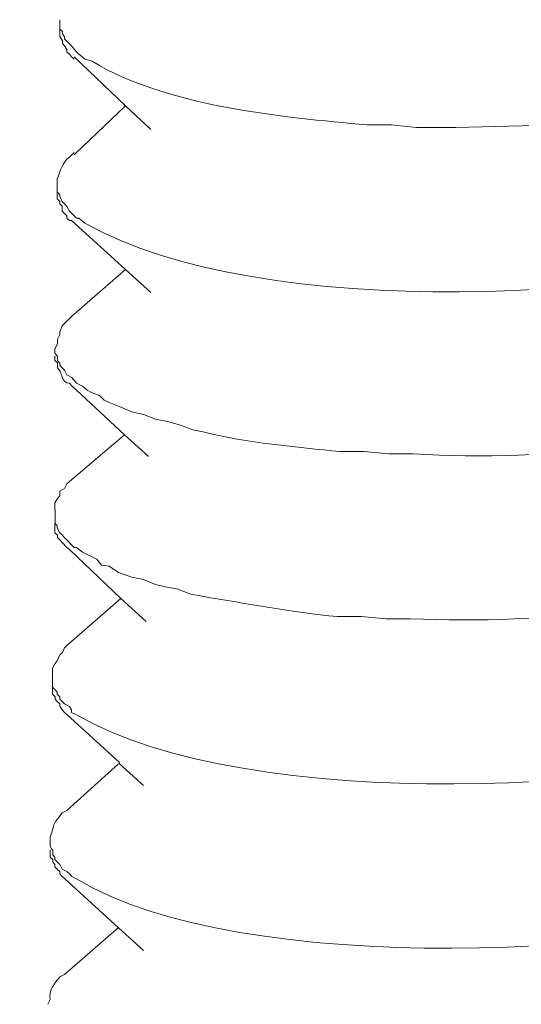
# Model space of a CAD drawing. Units: millimetres. Extents: x -535 to -183, y 40 to 251.
# Drawn here: x -199 to -198, y 68 to 69 of the extents above; entities that cross this region are included whole.
import ezdxf

# ---------------------------------------------------------------- set-up
doc = ezdxf.new("R2010")
doc.units = ezdxf.units.MM
doc.header["$LTSCALE"] = 23.1
doc.layers.add('layer 1', color=7, linetype='CONTINUOUS')

msp = doc.modelspace()

# ---------------------------------------------------------------- linework, layer by layer
at = {"layer": 'layer 1', "lineweight": 15}
for points, knots in [([(-196.9199, 72.5314), (-196.9199, 72.5314), (-234.5864, 62.2514), (-234.5864, 62.2514), (-234.5864, 62.2514), (-234.5864, 62.2514), (-236.9375, 61.6099), (-236.9375, 61.6099)], [0, 0, 0, 0, 0.5, 0.5, 0.5, 0.5, 1, 1, 1, 1]), ([(-194.576, 71.1523), (-194.576, 71.1523), (-196.2281, 70.7006), (-196.2281, 70.7006), (-196.2281, 70.7006), (-209.7744, 67.0061), (-223.3206, 63.3114), (-236.8653, 59.611), (-236.8653, 59.611), (-236.8653, 59.611), (-236.9627, 59.5847), (-236.9627, 59.5847)], [0, 0, 0, 0, 0.333333, 0.333333, 0.333333, 0.333333, 0.666667, 0.666667, 0.666667, 0.666667, 1, 1, 1, 1]), ([(-197.9644, 69.0178), (-197.9644, 69.0178), (-197.979, 69.0146), (-197.979, 69.0146), (-197.979, 69.0146), (-197.979, 69.0146), (-197.9954, 69.009), (-197.9954, 69.009), (-197.9954, 69.009), (-198.1597, 68.9575), (-198.3363, 68.9478), (-198.5087, 68.948), (-198.5087, 68.948), (-198.5087, 68.948), (-198.5397, 68.9514), (-198.5397, 68.9514), (-198.5397, 68.9514), (-198.5397, 68.9514), (-198.5692, 68.9514), (-198.5692, 68.9514), (-198.5692, 68.9514), (-198.6743, 68.9606), (-198.817, 68.9741), (-198.9081, 69.0297), (-198.9081, 69.0297), (-198.9081, 69.0297), (-198.9171, 69.0322), (-198.9171, 69.0322), (-198.9171, 69.0322), (-198.9171, 69.0322), (-198.9248, 69.0385), (-198.9248, 69.0385), (-198.9248, 69.0385), (-198.9248, 69.0385), (-198.9275, 69.0412), (-198.9275, 69.0412), (-198.9275, 69.0412), (-198.9275, 69.0412), (-198.9336, 69.0488), (-198.9336, 69.0488), (-198.9336, 69.0488), (-198.9336, 69.0488), (-198.9423, 69.0576), (-198.9423, 69.0576), (-198.9423, 69.0576), (-198.9423, 69.0576), (-198.9423, 69.06), (-198.9423, 69.06), (-198.9423, 69.06), (-198.9423, 69.06), (-198.945, 69.0634), (-198.945, 69.0634), (-198.945, 69.0634), (-198.945, 69.0634), (-198.945, 69.0664), (-198.945, 69.0664), (-198.945, 69.0664), (-198.945, 69.0664), (-198.9482, 69.0693), (-198.9482, 69.0693), (-198.9482, 69.0693), (-198.9482, 69.0693), (-198.9482, 69.081), (-198.9482, 69.081)], [0, 0, 0, 0, 0.0625, 0.0625, 0.0625, 0.0625, 0.125, 0.125, 0.125, 0.125, 0.1875, 0.1875, 0.1875, 0.1875, 0.25, 0.25, 0.25, 0.25, 0.3125, 0.3125, 0.3125, 0.3125, 0.375, 0.375, 0.375, 0.375, 0.4375, 0.4375, 0.4375, 0.4375, 0.5, 0.5, 0.5, 0.5, 0.5625, 0.5625, 0.5625, 0.5625, 0.625, 0.625, 0.625, 0.625, 0.6875, 0.6875, 0.6875, 0.6875, 0.75, 0.75, 0.75, 0.75, 0.8125, 0.8125, 0.8125, 0.8125, 0.875, 0.875, 0.875, 0.875, 0.9375, 0.9375, 0.9375, 0.9375, 1, 1, 1, 1]), ([(-198.9482, 69.0692), (-198.9482, 69.0692), (-198.9482, 69.0602), (-198.9482, 69.0602), (-198.9482, 69.0602), (-198.9482, 69.0602), (-198.945, 69.0548), (-198.945, 69.0548), (-198.945, 69.0548), (-198.945, 69.0548), (-198.945, 69.0516), (-198.945, 69.0516), (-198.945, 69.0516), (-198.945, 69.0516), (-198.9424, 69.0487), (-198.9424, 69.0487), (-198.9424, 69.0487), (-198.9424, 69.0487), (-198.9394, 69.0444), (-198.9394, 69.0444), (-198.9394, 69.0444), (-198.9394, 69.0444), (-198.9394, 69.041), (-198.9394, 69.041), (-198.9394, 69.041), (-198.9394, 69.041), (-198.9363, 69.0384), (-198.9363, 69.0384), (-198.9363, 69.0384), (-198.9363, 69.0384), (-198.9336, 69.0354), (-198.9336, 69.0354), (-198.9336, 69.0354), (-198.9336, 69.0354), (-198.932, 69.0341), (-198.932, 69.0341), (-198.932, 69.0341), (-198.932, 69.0341), (-198.9306, 69.0323), (-198.9306, 69.0323)], [0, 0, 0, 0, 0.1, 0.1, 0.1, 0.1, 0.2, 0.2, 0.2, 0.2, 0.3, 0.3, 0.3, 0.3, 0.4, 0.4, 0.4, 0.4, 0.5, 0.5, 0.5, 0.5, 0.6, 0.6, 0.6, 0.6, 0.7, 0.7, 0.7, 0.7, 0.8, 0.8, 0.8, 0.8, 0.9, 0.9, 0.9, 0.9, 1, 1, 1, 1]), ([(-198.8361, 68.9455), (-198.8361, 68.9455), (-198.8672, 68.975), (-198.8672, 68.975), (-198.8672, 68.975), (-198.8672, 68.975), (-198.9306, 69.0352), (-198.9306, 69.0352)], [0, 0, 0, 0, 0.5, 0.5, 0.5, 0.5, 1, 1, 1, 1]), ([(-198.9306, 68.9145), (-198.9306, 68.9145), (-198.9288, 68.9161), (-198.9288, 68.9161), (-198.9288, 68.9161), (-198.9288, 68.9161), (-198.8672, 68.975), (-198.8672, 68.975)], [0, 0, 0, 0, 0.5, 0.5, 0.5, 0.5, 1, 1, 1, 1]), ([(-198.9513, 68.8791), (-198.9513, 68.8791), (-198.9513, 68.8849), (-198.9513, 68.8849), (-198.9513, 68.8849), (-198.947, 68.8946), (-198.9457, 68.9045), (-198.9364, 68.9117), (-198.9364, 68.9117), (-198.9364, 68.9117), (-198.9306, 68.9174), (-198.9306, 68.9174)], [0, 0, 0, 0, 0.333333, 0.333333, 0.333333, 0.333333, 0.666667, 0.666667, 0.666667, 0.666667, 1, 1, 1, 1]), ([(-197.9672, 68.814), (-197.9672, 68.814), (-197.982, 68.8111), (-197.982, 68.8111), (-197.982, 68.8111), (-198.2141, 68.7342), (-198.6997, 68.7067), (-198.9173, 68.8302), (-198.9173, 68.8302), (-198.9173, 68.8302), (-198.9247, 68.8363), (-198.9247, 68.8363), (-198.9247, 68.8363), (-198.9247, 68.8363), (-198.9276, 68.8363), (-198.9276, 68.8363), (-198.9276, 68.8363), (-198.9276, 68.8363), (-198.9306, 68.8393), (-198.9306, 68.8393), (-198.9306, 68.8393), (-198.9306, 68.8393), (-198.9335, 68.8421), (-198.9335, 68.8421), (-198.9335, 68.8421), (-198.9335, 68.8421), (-198.9364, 68.8449), (-198.9364, 68.8449), (-198.9364, 68.8449), (-198.9364, 68.8449), (-198.9394, 68.8509), (-198.9394, 68.8509), (-198.9394, 68.8509), (-198.9394, 68.8509), (-198.9422, 68.8539), (-198.9422, 68.8539), (-198.9422, 68.8539), (-198.9422, 68.8539), (-198.9452, 68.8568), (-198.9452, 68.8568), (-198.9452, 68.8568), (-198.9452, 68.8568), (-198.9481, 68.8629), (-198.9481, 68.8629), (-198.9481, 68.8629), (-198.9481, 68.8629), (-198.9481, 68.8656), (-198.9481, 68.8656), (-198.9481, 68.8656), (-198.9481, 68.8656), (-198.9513, 68.8687), (-198.9513, 68.8687), (-198.9513, 68.8687), (-198.9513, 68.8687), (-198.9513, 68.8791), (-198.9513, 68.8791)], [0, 0, 0, 0, 0.071429, 0.071429, 0.071429, 0.071429, 0.142857, 0.142857, 0.142857, 0.142857, 0.214286, 0.214286, 0.214286, 0.214286, 0.285714, 0.285714, 0.285714, 0.285714, 0.357143, 0.357143, 0.357143, 0.357143, 0.428571, 0.428571, 0.428571, 0.428571, 0.5, 0.5, 0.5, 0.5, 0.571429, 0.571429, 0.571429, 0.571429, 0.642857, 0.642857, 0.642857, 0.642857, 0.714286, 0.714286, 0.714286, 0.714286, 0.785714, 0.785714, 0.785714, 0.785714, 0.857143, 0.857143, 0.857143, 0.857143, 0.928571, 0.928571, 0.928571, 0.928571, 1, 1, 1, 1]), ([(-198.9513, 68.8687), (-198.9513, 68.8687), (-198.9513, 68.86), (-198.9513, 68.86), (-198.9513, 68.86), (-198.9513, 68.86), (-198.9481, 68.8568), (-198.9481, 68.8568), (-198.9481, 68.8568), (-198.9481, 68.8568), (-198.9481, 68.8539), (-198.9481, 68.8539), (-198.9481, 68.8539), (-198.9481, 68.8539), (-198.9452, 68.851), (-198.9452, 68.851), (-198.9452, 68.851), (-198.9452, 68.851), (-198.9452, 68.8449), (-198.9452, 68.8449), (-198.9452, 68.8449), (-198.9452, 68.8449), (-198.9423, 68.8422), (-198.9423, 68.8422), (-198.9423, 68.8422), (-198.9423, 68.8422), (-198.9394, 68.8393), (-198.9394, 68.8393), (-198.9394, 68.8393), (-198.9394, 68.8393), (-198.9394, 68.8362), (-198.9394, 68.8362), (-198.9394, 68.8362), (-198.9394, 68.8362), (-198.9364, 68.8335), (-198.9364, 68.8335), (-198.9364, 68.8335), (-198.9364, 68.8335), (-198.9335, 68.8335), (-198.9335, 68.8335)], [0, 0, 0, 0, 0.1, 0.1, 0.1, 0.1, 0.2, 0.2, 0.2, 0.2, 0.3, 0.3, 0.3, 0.3, 0.4, 0.4, 0.4, 0.4, 0.5, 0.5, 0.5, 0.5, 0.6, 0.6, 0.6, 0.6, 0.7, 0.7, 0.7, 0.7, 0.8, 0.8, 0.8, 0.8, 0.9, 0.9, 0.9, 0.9, 1, 1, 1, 1]), ([(-198.8361, 68.7448), (-198.8361, 68.7448), (-198.8672, 68.7729), (-198.8672, 68.7729), (-198.8672, 68.7729), (-198.8672, 68.7729), (-198.9336, 68.8335), (-198.9336, 68.8335)], [0, 0, 0, 0, 0.5, 0.5, 0.5, 0.5, 1, 1, 1, 1]), ([(-198.9542, 68.6754), (-198.9542, 68.6754), (-198.9512, 68.6812), (-198.9512, 68.6812), (-198.9512, 68.6812), (-198.9512, 68.6812), (-198.9512, 68.6873), (-198.9512, 68.6873), (-198.9512, 68.6873), (-198.9512, 68.6873), (-198.9483, 68.6931), (-198.9483, 68.6931), (-198.9483, 68.6931), (-198.9483, 68.6931), (-198.9483, 68.6963), (-198.9483, 68.6963), (-198.9483, 68.6963), (-198.9483, 68.6963), (-198.9452, 68.7035), (-198.9452, 68.7035), (-198.9452, 68.7035), (-198.9452, 68.7035), (-198.9422, 68.7064), (-198.9422, 68.7064), (-198.9422, 68.7064), (-198.9422, 68.7064), (-198.9395, 68.7093), (-198.9395, 68.7093), (-198.9395, 68.7093), (-198.9395, 68.7093), (-198.9334, 68.7155), (-198.9334, 68.7155)], [0, 0, 0, 0, 0.125, 0.125, 0.125, 0.125, 0.25, 0.25, 0.25, 0.25, 0.375, 0.375, 0.375, 0.375, 0.5, 0.5, 0.5, 0.5, 0.625, 0.625, 0.625, 0.625, 0.75, 0.75, 0.75, 0.75, 0.875, 0.875, 0.875, 0.875, 1, 1, 1, 1]), ([(-197.9701, 68.6121), (-197.9701, 68.6121), (-197.9849, 68.6089), (-197.9849, 68.6089), (-197.9849, 68.6089), (-197.9849, 68.6089), (-197.9982, 68.6033), (-197.9982, 68.6033), (-197.9982, 68.6033), (-198.1647, 68.5578), (-198.3403, 68.536), (-198.5128, 68.5457), (-198.5128, 68.5457), (-198.5128, 68.5457), (-198.5425, 68.5457), (-198.5425, 68.5457), (-198.5425, 68.5457), (-198.5425, 68.5457), (-198.5736, 68.5487), (-198.5736, 68.5487), (-198.5736, 68.5487), (-198.5736, 68.5487), (-198.6031, 68.5487), (-198.6031, 68.5487), (-198.6031, 68.5487), (-198.6546, 68.5538), (-198.719, 68.5597), (-198.7698, 68.5723), (-198.7698, 68.5723), (-198.7698, 68.5723), (-198.7844, 68.5752), (-198.7844, 68.5752), (-198.7844, 68.5752), (-198.7844, 68.5752), (-198.7993, 68.5811), (-198.7993, 68.5811), (-198.7993, 68.5811), (-198.7993, 68.5811), (-198.8155, 68.5855), (-198.8155, 68.5855), (-198.8155, 68.5855), (-198.8155, 68.5855), (-198.8302, 68.5885), (-198.8302, 68.5885), (-198.8302, 68.5885), (-198.8302, 68.5885), (-198.845, 68.5943), (-198.845, 68.5943), (-198.845, 68.5943), (-198.845, 68.5943), (-198.8596, 68.5975), (-198.8596, 68.5975), (-198.8596, 68.5975), (-198.8596, 68.5975), (-198.8731, 68.6033), (-198.8731, 68.6033), (-198.8731, 68.6033), (-198.8731, 68.6033), (-198.8875, 68.6089), (-198.8875, 68.6089), (-198.8875, 68.6089), (-198.8875, 68.6089), (-198.8936, 68.6121), (-198.8936, 68.6121), (-198.8936, 68.6121), (-198.8936, 68.6121), (-198.8994, 68.6179), (-198.8994, 68.6179), (-198.8994, 68.6179), (-198.8994, 68.6179), (-198.9082, 68.6209), (-198.9082, 68.6209), (-198.9082, 68.6209), (-198.9082, 68.6209), (-198.9143, 68.6241), (-198.9143, 68.6241), (-198.9143, 68.6241), (-198.9143, 68.6241), (-198.9204, 68.6294), (-198.9204, 68.6294), (-198.9204, 68.6294), (-198.9204, 68.6294), (-198.9276, 68.6328), (-198.9276, 68.6328), (-198.9276, 68.6328), (-198.9276, 68.6328), (-198.9334, 68.64), (-198.9334, 68.64), (-198.9334, 68.64), (-198.9334, 68.64), (-198.9395, 68.6431), (-198.9395, 68.6431), (-198.9395, 68.6431), (-198.9395, 68.6431), (-198.9422, 68.649), (-198.9422, 68.649), (-198.9422, 68.649), (-198.9422, 68.649), (-198.9451, 68.6519), (-198.9451, 68.6519), (-198.9451, 68.6519), (-198.9451, 68.6519), (-198.9483, 68.6549), (-198.9483, 68.6549), (-198.9483, 68.6549), (-198.9483, 68.6549), (-198.9483, 68.6575), (-198.9483, 68.6575), (-198.9483, 68.6575), (-198.9483, 68.6575), (-198.9498, 68.6593), (-198.9498, 68.6593), (-198.9498, 68.6593), (-198.9498, 68.6593), (-198.9512, 68.6607), (-198.9512, 68.6607), (-198.9512, 68.6607), (-198.9512, 68.6607), (-198.9512, 68.6663), (-198.9512, 68.6663), (-198.9512, 68.6663), (-198.9512, 68.6663), (-198.9541, 68.6697), (-198.9541, 68.6697), (-198.9541, 68.6697), (-198.9541, 68.6697), (-198.9541, 68.6753), (-198.9541, 68.6753)], [0, 0, 0, 0, 0.03125, 0.03125, 0.03125, 0.03125, 0.0625, 0.0625, 0.0625, 0.0625, 0.09375, 0.09375, 0.09375, 0.09375, 0.125, 0.125, 0.125, 0.125, 0.15625, 0.15625, 0.15625, 0.15625, 0.1875, 0.1875, 0.1875, 0.1875, 0.21875, 0.21875, 0.21875, 0.21875, 0.25, 0.25, 0.25, 0.25, 0.28125, 0.28125, 0.28125, 0.28125, 0.3125, 0.3125, 0.3125, 0.3125, 0.34375, 0.34375, 0.34375, 0.34375, 0.375, 0.375, 0.375, 0.375, 0.40625, 0.40625, 0.40625, 0.40625, 0.4375, 0.4375, 0.4375, 0.4375, 0.46875, 0.46875, 0.46875, 0.46875, 0.5, 0.5, 0.5, 0.5, 0.53125, 0.53125, 0.53125, 0.53125, 0.5625, 0.5625, 0.5625, 0.5625, 0.59375, 0.59375, 0.59375, 0.59375, 0.625, 0.625, 0.625, 0.625, 0.65625, 0.65625, 0.65625, 0.65625, 0.6875, 0.6875, 0.6875, 0.6875, 0.71875, 0.71875, 0.71875, 0.71875, 0.75, 0.75, 0.75, 0.75, 0.78125, 0.78125, 0.78125, 0.78125, 0.8125, 0.8125, 0.8125, 0.8125, 0.84375, 0.84375, 0.84375, 0.84375, 0.875, 0.875, 0.875, 0.875, 0.90625, 0.90625, 0.90625, 0.90625, 0.9375, 0.9375, 0.9375, 0.9375, 0.96875, 0.96875, 0.96875, 0.96875, 1, 1, 1, 1]), ([(-198.9542, 68.6664), (-198.9542, 68.6664), (-198.9542, 68.6607), (-198.9542, 68.6607), (-198.9542, 68.6607), (-198.9542, 68.6607), (-198.9512, 68.6578), (-198.9512, 68.6578), (-198.9512, 68.6578), (-198.9512, 68.6578), (-198.9512, 68.6549), (-198.9512, 68.6549), (-198.9512, 68.6549), (-198.9512, 68.6549), (-198.9512, 68.652), (-198.9512, 68.652), (-198.9512, 68.652), (-198.9456, 68.6477), (-198.9463, 68.6322), (-198.9364, 68.6329), (-198.9364, 68.6329), (-198.9364, 68.6329), (-198.9334, 68.6297), (-198.9334, 68.6297)], [0, 0, 0, 0, 0.166667, 0.166667, 0.166667, 0.166667, 0.333333, 0.333333, 0.333333, 0.333333, 0.5, 0.5, 0.5, 0.5, 0.666667, 0.666667, 0.666667, 0.666667, 0.833333, 0.833333, 0.833333, 0.833333, 1, 1, 1, 1]), ([(-198.839, 68.5427), (-198.839, 68.5427), (-198.8684, 68.5692), (-198.8684, 68.5692), (-198.8684, 68.5692), (-198.8684, 68.5692), (-198.9335, 68.6297), (-198.9335, 68.6297)], [0, 0, 0, 0, 0.5, 0.5, 0.5, 0.5, 1, 1, 1, 1]), ([(-198.9542, 68.4763), (-198.9542, 68.4763), (-198.9542, 68.4853), (-198.9542, 68.4853), (-198.9542, 68.4853), (-198.9542, 68.4853), (-198.9512, 68.4909), (-198.9512, 68.4909), (-198.9512, 68.4909), (-198.9512, 68.4909), (-198.9483, 68.4941), (-198.9483, 68.4941), (-198.9483, 68.4941), (-198.9483, 68.4941), (-198.9483, 68.4999), (-198.9483, 68.4999), (-198.9483, 68.4999), (-198.9483, 68.4999), (-198.9422, 68.5029), (-198.9422, 68.5029), (-198.9422, 68.5029), (-198.9422, 68.5029), (-198.9395, 68.5089), (-198.9395, 68.5089), (-198.9395, 68.5089), (-198.9395, 68.5089), (-198.9364, 68.5116), (-198.9364, 68.5116)], [0, 0, 0, 0, 0.142857, 0.142857, 0.142857, 0.142857, 0.285714, 0.285714, 0.285714, 0.285714, 0.428571, 0.428571, 0.428571, 0.428571, 0.571429, 0.571429, 0.571429, 0.571429, 0.714286, 0.714286, 0.714286, 0.714286, 0.857143, 0.857143, 0.857143, 0.857143, 1, 1, 1, 1]), ([(-197.9732, 68.4128), (-197.9732, 68.4128), (-197.9851, 68.4072), (-197.9851, 68.4072), (-197.9851, 68.4072), (-197.9851, 68.4072), (-198.0013, 68.3995), (-198.0013, 68.3995), (-198.0013, 68.3995), (-198.1644, 68.3567), (-198.3483, 68.3352), (-198.5159, 68.3424), (-198.5159, 68.3424), (-198.5159, 68.3424), (-198.5456, 68.3424), (-198.5456, 68.3424), (-198.5456, 68.3424), (-198.5456, 68.3424), (-198.5767, 68.3451), (-198.5767, 68.3451), (-198.5767, 68.3451), (-198.5767, 68.3451), (-198.606, 68.3451), (-198.606, 68.3451), (-198.606, 68.3451), (-198.662, 68.3507), (-198.7173, 68.361), (-198.7727, 68.3702), (-198.7727, 68.3702), (-198.7727, 68.3702), (-198.7873, 68.3729), (-198.7873, 68.3729), (-198.7873, 68.3729), (-198.7873, 68.3729), (-198.8024, 68.379), (-198.8024, 68.379), (-198.8024, 68.379), (-198.8024, 68.379), (-198.8184, 68.3819), (-198.8184, 68.3819), (-198.8184, 68.3819), (-198.8184, 68.3819), (-198.8303, 68.3847), (-198.8303, 68.3847), (-198.8303, 68.3847), (-198.8303, 68.3847), (-198.8449, 68.3907), (-198.8449, 68.3907), (-198.8449, 68.3907), (-198.8449, 68.3907), (-198.8596, 68.3937), (-198.8596, 68.3937), (-198.8596, 68.3937), (-198.8596, 68.3937), (-198.876, 68.3995), (-198.876, 68.3995), (-198.876, 68.3995), (-198.876, 68.3995), (-198.8874, 68.4072), (-198.8874, 68.4072), (-198.8874, 68.4072), (-198.8874, 68.4072), (-198.8967, 68.4085), (-198.8967, 68.4085), (-198.8967, 68.4085), (-198.8967, 68.4085), (-198.9025, 68.4159), (-198.9025, 68.4159), (-198.9025, 68.4159), (-198.9025, 68.4159), (-198.9082, 68.4189), (-198.9082, 68.4189), (-198.9082, 68.4189), (-198.9082, 68.4189), (-198.9144, 68.4218), (-198.9144, 68.4218), (-198.9144, 68.4218), (-198.9144, 68.4218), (-198.9203, 68.4247), (-198.9203, 68.4247), (-198.9203, 68.4247), (-198.9203, 68.4247), (-198.9275, 68.4305), (-198.9275, 68.4305), (-198.9275, 68.4305), (-198.9275, 68.4305), (-198.9306, 68.4305), (-198.9306, 68.4305), (-198.9306, 68.4305), (-198.9306, 68.4305), (-198.9336, 68.4337), (-198.9336, 68.4337), (-198.9336, 68.4337), (-198.9336, 68.4337), (-198.9394, 68.4396), (-198.9394, 68.4396), (-198.9394, 68.4396), (-198.9394, 68.4396), (-198.9424, 68.4423), (-198.9424, 68.4423), (-198.9424, 68.4423), (-198.9424, 68.4423), (-198.945, 68.4454), (-198.945, 68.4454), (-198.945, 68.4454), (-198.945, 68.4454), (-198.9482, 68.4483), (-198.9482, 68.4483), (-198.9482, 68.4483), (-198.9482, 68.4483), (-198.9514, 68.4544), (-198.9514, 68.4544), (-198.9514, 68.4544), (-198.9514, 68.4544), (-198.9514, 68.4571), (-198.9514, 68.4571), (-198.9514, 68.4571), (-198.9514, 68.4571), (-198.954, 68.4601), (-198.954, 68.4601), (-198.954, 68.4601), (-198.954, 68.4601), (-198.954, 68.4763), (-198.954, 68.4763)], [0, 0, 0, 0, 0.032258, 0.032258, 0.032258, 0.032258, 0.064516, 0.064516, 0.064516, 0.064516, 0.096774, 0.096774, 0.096774, 0.096774, 0.129032, 0.129032, 0.129032, 0.129032, 0.16129, 0.16129, 0.16129, 0.16129, 0.193548, 0.193548, 0.193548, 0.193548, 0.225806, 0.225806, 0.225806, 0.225806, 0.258065, 0.258065, 0.258065, 0.258065, 0.290323, 0.290323, 0.290323, 0.290323, 0.322581, 0.322581, 0.322581, 0.322581, 0.354839, 0.354839, 0.354839, 0.354839, 0.387097, 0.387097, 0.387097, 0.387097, 0.419355, 0.419355, 0.419355, 0.419355, 0.451613, 0.451613, 0.451613, 0.451613, 0.483871, 0.483871, 0.483871, 0.483871, 0.516129, 0.516129, 0.516129, 0.516129, 0.548387, 0.548387, 0.548387, 0.548387, 0.580645, 0.580645, 0.580645, 0.580645, 0.612903, 0.612903, 0.612903, 0.612903, 0.645161, 0.645161, 0.645161, 0.645161, 0.677419, 0.677419, 0.677419, 0.677419, 0.709677, 0.709677, 0.709677, 0.709677, 0.741935, 0.741935, 0.741935, 0.741935, 0.774194, 0.774194, 0.774194, 0.774194, 0.806452, 0.806452, 0.806452, 0.806452, 0.83871, 0.83871, 0.83871, 0.83871, 0.870968, 0.870968, 0.870968, 0.870968, 0.903226, 0.903226, 0.903226, 0.903226, 0.935484, 0.935484, 0.935484, 0.935484, 0.967742, 0.967742, 0.967742, 0.967742, 1, 1, 1, 1]), ([(-198.9542, 68.4601), (-198.9542, 68.4601), (-198.9542, 68.4544), (-198.9542, 68.4544), (-198.9542, 68.4544), (-198.9542, 68.4544), (-198.9542, 68.4483), (-198.9542, 68.4483), (-198.9542, 68.4483), (-198.9542, 68.4483), (-198.9512, 68.4454), (-198.9512, 68.4454), (-198.9512, 68.4454), (-198.9512, 68.4454), (-198.9512, 68.4425), (-198.9512, 68.4425), (-198.9512, 68.4425), (-198.9512, 68.4425), (-198.9483, 68.4396), (-198.9483, 68.4396), (-198.9483, 68.4396), (-198.9483, 68.4396), (-198.9452, 68.4366), (-198.9452, 68.4366), (-198.9452, 68.4366), (-198.9452, 68.4366), (-198.9395, 68.4305), (-198.9395, 68.4305), (-198.9395, 68.4305), (-198.9395, 68.4305), (-198.9364, 68.4277), (-198.9364, 68.4277)], [0, 0, 0, 0, 0.125, 0.125, 0.125, 0.125, 0.25, 0.25, 0.25, 0.25, 0.375, 0.375, 0.375, 0.375, 0.5, 0.5, 0.5, 0.5, 0.625, 0.625, 0.625, 0.625, 0.75, 0.75, 0.75, 0.75, 0.875, 0.875, 0.875, 0.875, 1, 1, 1, 1]), ([(-198.8418, 68.3392), (-198.8418, 68.3392), (-198.8731, 68.3673), (-198.8731, 68.3673), (-198.8731, 68.3673), (-198.8731, 68.3673), (-198.9364, 68.4278), (-198.9364, 68.4278)], [0, 0, 0, 0, 0.5, 0.5, 0.5, 0.5, 1, 1, 1, 1]), ([(-198.957, 68.2726), (-198.957, 68.2726), (-198.957, 68.2816), (-198.957, 68.2816), (-198.957, 68.2816), (-198.957, 68.2816), (-198.954, 68.2875), (-198.954, 68.2875), (-198.954, 68.2875), (-198.954, 68.2875), (-198.9514, 68.2906), (-198.9514, 68.2906), (-198.9514, 68.2906), (-198.9514, 68.2906), (-198.9482, 68.2978), (-198.9482, 68.2978), (-198.9482, 68.2978), (-198.9482, 68.2978), (-198.945, 68.3007), (-198.945, 68.3007), (-198.945, 68.3007), (-198.945, 68.3007), (-198.9424, 68.3066), (-198.9424, 68.3066), (-198.9424, 68.3066), (-198.9424, 68.3066), (-198.9394, 68.3097), (-198.9394, 68.3097)], [0, 0, 0, 0, 0.142857, 0.142857, 0.142857, 0.142857, 0.285714, 0.285714, 0.285714, 0.285714, 0.428571, 0.428571, 0.428571, 0.428571, 0.571429, 0.571429, 0.571429, 0.571429, 0.714286, 0.714286, 0.714286, 0.714286, 0.857143, 0.857143, 0.857143, 0.857143, 1, 1, 1, 1]), ([(-197.9732, 68.2093), (-197.9732, 68.2093), (-197.9894, 68.2036), (-197.9894, 68.2036), (-197.9894, 68.2036), (-198.2126, 68.1269), (-198.7153, 68.1008), (-198.9275, 68.2241), (-198.9275, 68.2241), (-198.9275, 68.2241), (-198.9336, 68.227), (-198.9336, 68.227), (-198.9336, 68.227), (-198.9336, 68.227), (-198.9336, 68.23), (-198.9336, 68.23), (-198.9336, 68.23), (-198.9336, 68.23), (-198.9363, 68.2345), (-198.9363, 68.2345), (-198.9363, 68.2345), (-198.9363, 68.2345), (-198.9424, 68.2374), (-198.9424, 68.2374), (-198.9424, 68.2374), (-198.9424, 68.2374), (-198.9482, 68.2432), (-198.9482, 68.2432), (-198.9482, 68.2432), (-198.9482, 68.2432), (-198.9482, 68.2462), (-198.9482, 68.2462), (-198.9482, 68.2462), (-198.9482, 68.2462), (-198.9514, 68.2493), (-198.9514, 68.2493), (-198.9514, 68.2493), (-198.9514, 68.2493), (-198.9514, 68.252), (-198.9514, 68.252), (-198.9514, 68.252), (-198.9514, 68.252), (-198.954, 68.2547), (-198.954, 68.2547), (-198.954, 68.2547), (-198.954, 68.2547), (-198.957, 68.2581), (-198.957, 68.2581), (-198.957, 68.2581), (-198.957, 68.2581), (-198.957, 68.2725), (-198.957, 68.2725)], [0, 0, 0, 0, 0.076923, 0.076923, 0.076923, 0.076923, 0.153846, 0.153846, 0.153846, 0.153846, 0.230769, 0.230769, 0.230769, 0.230769, 0.307692, 0.307692, 0.307692, 0.307692, 0.384615, 0.384615, 0.384615, 0.384615, 0.461538, 0.461538, 0.461538, 0.461538, 0.538462, 0.538462, 0.538462, 0.538462, 0.615385, 0.615385, 0.615385, 0.615385, 0.692308, 0.692308, 0.692308, 0.692308, 0.769231, 0.769231, 0.769231, 0.769231, 0.846154, 0.846154, 0.846154, 0.846154, 0.923077, 0.923077, 0.923077, 0.923077, 1, 1, 1, 1]), ([(-198.957, 68.258), (-198.957, 68.258), (-198.957, 68.2493), (-198.957, 68.2493), (-198.957, 68.2493), (-198.957, 68.2493), (-198.954, 68.2461), (-198.954, 68.2461), (-198.954, 68.2461), (-198.954, 68.2461), (-198.954, 68.2434), (-198.954, 68.2434), (-198.954, 68.2434), (-198.954, 68.2434), (-198.9514, 68.2403), (-198.9514, 68.2403), (-198.9514, 68.2403), (-198.9514, 68.2403), (-198.9482, 68.2374), (-198.9482, 68.2374), (-198.9482, 68.2374), (-198.9482, 68.2374), (-198.9482, 68.2346), (-198.9482, 68.2346), (-198.9482, 68.2346), (-198.9482, 68.2346), (-198.945, 68.2299), (-198.945, 68.2299), (-198.945, 68.2299), (-198.945, 68.2299), (-198.9424, 68.227), (-198.9424, 68.227), (-198.9424, 68.227), (-198.9424, 68.227), (-198.9394, 68.2243), (-198.9394, 68.2243)], [0, 0, 0, 0, 0.111111, 0.111111, 0.111111, 0.111111, 0.222222, 0.222222, 0.222222, 0.222222, 0.333333, 0.333333, 0.333333, 0.333333, 0.444444, 0.444444, 0.444444, 0.444444, 0.555556, 0.555556, 0.555556, 0.555556, 0.666667, 0.666667, 0.666667, 0.666667, 0.777778, 0.777778, 0.777778, 0.777778, 0.888889, 0.888889, 0.888889, 0.888889, 1, 1, 1, 1]), ([(-198.8449, 68.137), (-198.8449, 68.137), (-198.8746, 68.1636), (-198.8746, 68.1636), (-198.8746, 68.1636), (-198.8746, 68.1636), (-198.8746, 68.1651), (-198.8746, 68.1651), (-198.8746, 68.1651), (-198.8746, 68.1651), (-198.9394, 68.2243), (-198.9394, 68.2243)], [0, 0, 0, 0, 0.333333, 0.333333, 0.333333, 0.333333, 0.666667, 0.666667, 0.666667, 0.666667, 1, 1, 1, 1]), ([(-198.96, 68.0706), (-198.96, 68.0706), (-198.96, 68.0738), (-198.96, 68.0738), (-198.96, 68.0738), (-198.9535, 68.09), (-198.9605, 68.0844), (-198.9452, 68.1032), (-198.9452, 68.1032), (-198.9452, 68.1032), (-198.9394, 68.1062), (-198.9394, 68.1062)], [0, 0, 0, 0, 0.333333, 0.333333, 0.333333, 0.333333, 0.666667, 0.666667, 0.666667, 0.666667, 1, 1, 1, 1]), ([(-197.9762, 68.0074), (-197.9762, 68.0074), (-197.9922, 68.0012), (-197.9922, 68.0012), (-197.9922, 68.0012), (-198.208, 67.9234), (-198.7256, 67.8989), (-198.9276, 68.022), (-198.9276, 68.022), (-198.9276, 68.022), (-198.9335, 68.0249), (-198.9335, 68.0249), (-198.9335, 68.0249), (-198.9335, 68.0249), (-198.9364, 68.028), (-198.9364, 68.028), (-198.9364, 68.028), (-198.9364, 68.028), (-198.9394, 68.0308), (-198.9394, 68.0308), (-198.9394, 68.0308), (-198.9394, 68.0308), (-198.9452, 68.0339), (-198.9452, 68.0339), (-198.9452, 68.0339), (-198.9452, 68.0339), (-198.9481, 68.0395), (-198.9481, 68.0395), (-198.9481, 68.0395), (-198.9481, 68.0395), (-198.9513, 68.0427), (-198.9513, 68.0427), (-198.9513, 68.0427), (-198.9513, 68.0427), (-198.9542, 68.0456), (-198.9542, 68.0456), (-198.9542, 68.0456), (-198.9542, 68.0456), (-198.9542, 68.0485), (-198.9542, 68.0485), (-198.9542, 68.0485), (-198.9542, 68.0485), (-198.9569, 68.0514), (-198.9569, 68.0514), (-198.9569, 68.0514), (-198.9569, 68.0514), (-198.9569, 68.0573), (-198.9569, 68.0573), (-198.9569, 68.0573), (-198.9569, 68.0573), (-198.9584, 68.0589), (-198.9584, 68.0589), (-198.9584, 68.0589), (-198.9584, 68.0589), (-198.96, 68.0618), (-198.96, 68.0618), (-198.96, 68.0618), (-198.96, 68.0618), (-198.96, 68.0706), (-198.96, 68.0706)], [0, 0, 0, 0, 0.066667, 0.066667, 0.066667, 0.066667, 0.133333, 0.133333, 0.133333, 0.133333, 0.2, 0.2, 0.2, 0.2, 0.266667, 0.266667, 0.266667, 0.266667, 0.333333, 0.333333, 0.333333, 0.333333, 0.4, 0.4, 0.4, 0.4, 0.466667, 0.466667, 0.466667, 0.466667, 0.533333, 0.533333, 0.533333, 0.533333, 0.6, 0.6, 0.6, 0.6, 0.666667, 0.666667, 0.666667, 0.666667, 0.733333, 0.733333, 0.733333, 0.733333, 0.8, 0.8, 0.8, 0.8, 0.866667, 0.866667, 0.866667, 0.866667, 0.933333, 0.933333, 0.933333, 0.933333, 1, 1, 1, 1]), ([(-198.96, 68.0572), (-198.96, 68.0572), (-198.96, 68.0487), (-198.96, 68.0487), (-198.96, 68.0487), (-198.96, 68.0487), (-198.9569, 68.0455), (-198.9569, 68.0455), (-198.9569, 68.0455), (-198.9569, 68.0455), (-198.9569, 68.0428), (-198.9569, 68.0428), (-198.9569, 68.0428), (-198.9569, 68.0428), (-198.9542, 68.0397), (-198.9542, 68.0397), (-198.9542, 68.0397), (-198.9542, 68.0397), (-198.9542, 68.0368), (-198.9542, 68.0368), (-198.9542, 68.0368), (-198.9542, 68.0368), (-198.9513, 68.0338), (-198.9513, 68.0338), (-198.9513, 68.0338), (-198.9513, 68.0338), (-198.9481, 68.0309), (-198.9481, 68.0309), (-198.9481, 68.0309), (-198.9481, 68.0309), (-198.9481, 68.028), (-198.9481, 68.028), (-198.9481, 68.028), (-198.9481, 68.028), (-198.9452, 68.0248), (-198.9452, 68.0248), (-198.9452, 68.0248), (-198.9452, 68.0248), (-198.9423, 68.0221), (-198.9423, 68.0221)], [0, 0, 0, 0, 0.1, 0.1, 0.1, 0.1, 0.2, 0.2, 0.2, 0.2, 0.3, 0.3, 0.3, 0.3, 0.4, 0.4, 0.4, 0.4, 0.5, 0.5, 0.5, 0.5, 0.6, 0.6, 0.6, 0.6, 0.7, 0.7, 0.7, 0.7, 0.8, 0.8, 0.8, 0.8, 0.9, 0.9, 0.9, 0.9, 1, 1, 1, 1]), ([(-198.8449, 67.9335), (-198.8449, 67.9335), (-198.876, 67.9616), (-198.876, 67.9616), (-198.876, 67.9616), (-198.876, 67.9616), (-198.9424, 68.0222), (-198.9424, 68.0222)], [0, 0, 0, 0, 0.5, 0.5, 0.5, 0.5, 1, 1, 1, 1]), ([(-198.9629, 67.8672), (-198.9629, 67.8672), (-198.96, 67.873), (-198.96, 67.873), (-198.96, 67.873), (-198.9618, 67.8849), (-198.9557, 67.8915), (-198.9483, 67.9009), (-198.9483, 67.9009), (-198.9483, 67.9009), (-198.9422, 67.904), (-198.9422, 67.904)], [0, 0, 0, 0, 0.333333, 0.333333, 0.333333, 0.333333, 0.666667, 0.666667, 0.666667, 0.666667, 1, 1, 1, 1])]:
    msp.add_open_spline(points, degree=3, knots=knots, dxfattribs=at)
for points in [[(-198.9335, 68.7154), (-198.9335, 68.7154), (-198.8671, 68.773), (-198.8671, 68.773)], [(-198.9363, 68.5117), (-198.9363, 68.5117), (-198.8684, 68.5693), (-198.8684, 68.5693)], [(-198.9394, 68.3097), (-198.9394, 68.3097), (-198.8728, 68.3673), (-198.8728, 68.3673)], [(-198.9394, 68.1062), (-198.9394, 68.1062), (-198.876, 68.1636), (-198.876, 68.1636)], [(-198.9422, 67.904), (-198.9422, 67.904), (-198.8759, 67.9617), (-198.8759, 67.9617)]]:
    msp.add_open_spline(points, degree=3, dxfattribs=at)

doc.saveas('drawing.dxf')
